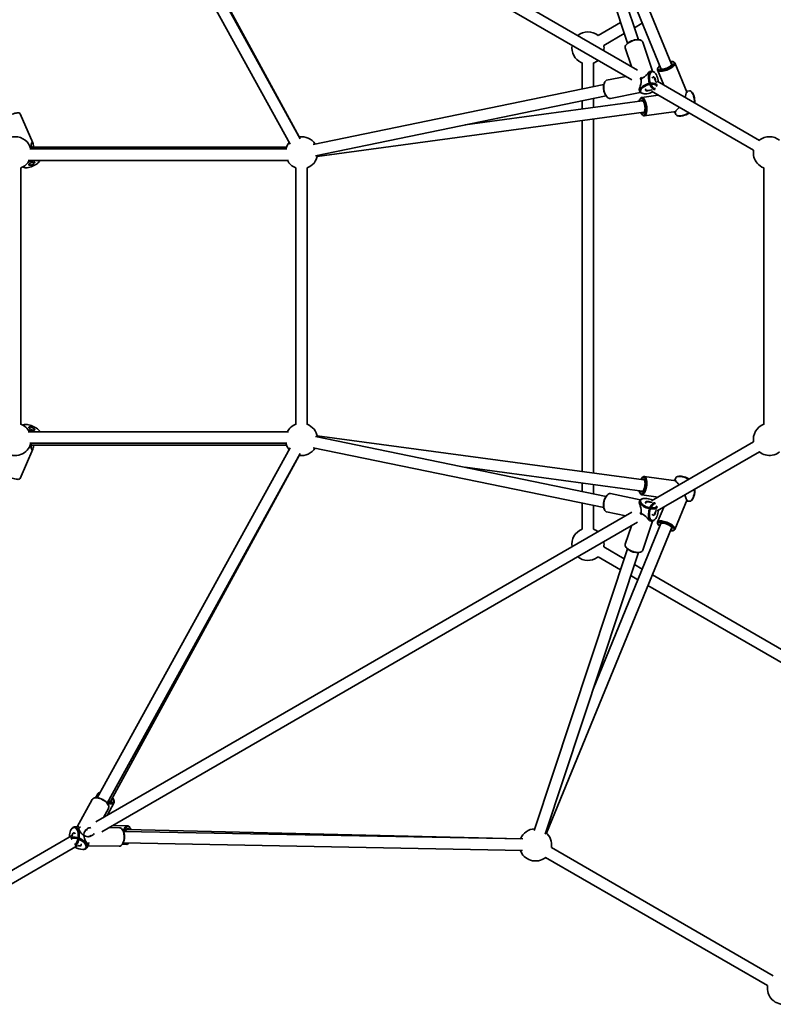
# Model space of a CAD drawing. Units: millimetres. Extents: x -6270 to 8149, y -3372 to 12440.
# Drawn here: x -1387 to -334, y 6876 to 8251 of the extents above; entities that cross this region are included whole.
import ezdxf

# ---------------------------------------------------------------- set-up
doc = ezdxf.new("R2010")
doc.units = ezdxf.units.MM
doc.layers.add('Toestel 2D', color=7, linetype='Continuous', lineweight=20)

# ---------------------------------------------------------------- blocks, each defined once
blk = doc.blocks.new('SPK-16622')
at = {"layer": 'Toestel 2D', "linetype": 'Continuous', "lineweight": 35}
for p, q in [((-523.9, 8180.4), (-1272.3, 8612.5)), ((-668.2, 8610.8), (-537.9, 8217.7)), ((-522.7, 8222.7), (-653, 8615.9)), ((-476.4, 8188.5), (-651, 8614.4)), ((-1280.3, 8598.6), (-531.9, 8166.6)), ((-1278.6, 8565), (-1008.9, 8076.7)), ((-994.9, 8084.5), (-1264.6, 8572.7)), ((-996.3, 8087.1), (-1259.5, 8569.4)), ((-585.9, 8413.3), (-491.2, 8182.4)), ((-547.5, 8246.8), (-579, 8228.6)), ((-528.2, 8239.5), (-517.2, 8245.8)), ((-571, 8214.8), (-542.4, 8231.3)), ((-519.5, 8222), (-520.4, 8222.3)), ((-502.9, 8178.9), (-516.3, 8219.3)), ((-541, 8211.2), (-532.4, 8185.3)), ((-539.4, 8216), (-540, 8215.2)), ((-473.7, 8191.9), (-474.8, 8192.2)), ((-602.6, 8190.7), (-601.2, 8190.2)), ((-601.2, 8190.2), (-601.2, 8153.8)), ((-585.2, 8157.1), (-585.2, 8190.2)), ((-504.5, 8178.9), (-507, 8178.4)), ((-495.8, 8180.5), (-487.1, 8159.2)), ((-495, 8184), (-495.5, 8182.9)), ((-454.7, 8148.6), (-471.8, 8190.4)), ((-540.4, 8171.5), (-567.1, 8166)), ((-499.9, 8176.8), (-500.7, 8177.4)), ((-353.7, 8082.2), (-496.4, 8164.6)), ((-571.1, 8160), (-976.8, 8076.3)), ((-570, 8163.1), (-570.5, 8162.2)), ((-521.7, 8153), (-520.9, 8150.6)), ((-504.4, 8150.7), (-361.7, 8068.3)), ((-451.3, 8151.2), (-454.9, 8150.7)), ((-448.1, 8149.5), (-449, 8150.3)), ((-973.6, 8060.7), (-567.9, 8144.4)), ((-517.3, 8137.3), (-764.5, 8103.8)), ((-601.2, 8137.5), (-601.2, 8125.9)), ((-585.2, 8128.1), (-585.2, 8140.8)), ((-566.4, 8142.6), (-565.7, 8142)), ((-561.8, 8140.5), (-520, 8149.1)), ((-519.9, 8140.7), (-520.5, 8139.7)), ((-495.1, 8145.3), (-517.9, 8142.2)), ((-517.7, 8147.9), (-516.7, 8147.6)), ((-1368.5, 8078.6), (-1386.3, 8119.4)), ((-971.3, 8059.7), (-515.1, 8121.4)), ((-601.2, 8109.7), (-601.2, 7619.8)), ((-585.2, 7617.7), (-585.2, 8111.9)), ((-517.6, 8118.2), (-516.7, 8117.4)), ((-514.4, 8116.4), (-469.7, 8122.5)), ((-471.7, 8121.7), (-470.3, 8118.3)), ((-468.4, 8116.8), (-467.2, 8116.4)), ((-1013.5, 8070.2), (-1372.9, 8070.2)), ((-1014.2, 8072.8), (-1370.8, 8072.8)), ((-1375, 8054.2), (-1011.4, 8054.2)), ((-1373.7, 8053.6), (-1372.3, 8054.2)), ((-1359.2, 8053.1), (-1358.7, 8054.2)), ((-1385.2, 7685.8), (-1385.2, 8043.8)), ((-1381.2, 8044.5), (-1380, 8044.1)), ((-1001.2, 8043.8), (-1001.2, 7685.8)), ((-985.2, 7685.8), (-985.2, 8043.8)), ((-347.6, 8043.8), (-347.6, 7685.8)), ((-1380, 7685.5), (-1381.2, 7685.1)), ((-1011.4, 7675.3), (-1375, 7675.3)), ((-1372.3, 7675.3), (-1373.7, 7676)), ((-1358.7, 7675.3), (-1359.2, 7676.5)), ((-515.1, 7608.2), (-971.3, 7669.9)), ((-1372.9, 7659.3), (-1013.5, 7659.3)), ((-1370.8, 7656.8), (-1014.2, 7656.8)), ((-567.9, 7585.2), (-973.6, 7668.9)), ((-361.7, 7661.3), (-504.4, 7578.9)), ((-1386.3, 7610.2), (-1368.5, 7651)), ((-1008.9, 7652.8), (-1278.6, 7164.6)), ((-1264.6, 7156.8), (-994.9, 7645.1)), ((-1259.5, 7160.2), (-996.3, 7642.5)), ((-976.8, 7653.2), (-571.1, 7569.5)), ((-496.4, 7565), (-353.7, 7647.4)), ((-764.5, 7625.8), (-517.3, 7592.3)), ((-601.2, 7603.7), (-601.2, 7592.1)), ((-585.2, 7588.8), (-585.2, 7601.5)), ((-516.7, 7612.2), (-517.6, 7611.4)), ((-469.8, 7607.1), (-514.4, 7613.1)), ((-470.3, 7611.3), (-471.7, 7608)), ((-467.2, 7613.2), (-468.4, 7612.8)), ((-565.7, 7587.6), (-566.4, 7586.9)), ((-520.1, 7580.5), (-561.8, 7589.1)), ((-520.5, 7589.9), (-519.9, 7588.9)), ((-517.9, 7587.4), (-495.1, 7584.3)), ((-601.2, 7575.7), (-601.2, 7539.4)), ((-520.9, 7579), (-521.7, 7576.6)), ((-516.7, 7582), (-517.7, 7581.6)), ((-471.8, 7539.2), (-454.6, 7581)), ((-454.9, 7578.8), (-451.3, 7578.4)), ((-449, 7579.3), (-448.1, 7580.1)), ((-531.9, 7563), (-1280.3, 7130.9)), ((-585.2, 7539.4), (-585.2, 7572.4)), ((-570.5, 7567.4), (-570, 7566.4)), ((-567.1, 7563.6), (-540.4, 7558.1)), ((-487.1, 7570.4), (-495.8, 7549.1)), ((-1272.3, 7117.1), (-523.9, 7549.1)), ((-491.2, 7547.2), (-585.9, 7316.3)), ((-516.3, 7510.2), (-502.9, 7550.7)), ((-507, 7551.2), (-504.5, 7550.7)), ((-500.7, 7552.1), (-499.9, 7552.8)), ((-495.5, 7546.6), (-495, 7545.6)), ((-651, 7115.2), (-476.4, 7541.1)), ((-532.4, 7544.2), (-541, 7518.4)), ((-474.8, 7537.3), (-473.7, 7537.7)), ((-537.9, 7511.9), (-668.2, 7118.7)), ((-653, 7113.7), (-522.7, 7506.9)), ((-542.4, 7498.3), (-571, 7514.8)), ((-540, 7514.4), (-539.4, 7513.6)), ((-520.4, 7507.3), (-519.5, 7507.6)), ((-580.2, 7500), (-579, 7500.9)), ((-579, 7500.9), (-547.5, 7482.8)), ((-517.2, 7483.7), (-528.2, 7490.1)), ((-533.4, 7474.6), (-523.3, 7468.8)), ((-75.2, 7228.5), (-503.2, 7475.7)), ((-509.3, 7460.7), (-85.1, 7215.8)), ((-1285.6, 7162.2), (-1306.7, 7124)), ((-1280.5, 7164.6), (-1281.4, 7164.5)), ((-1277.9, 7170.2), (-1281, 7164.5)), ((-1274.5, 7172), (-1275.1, 7171.9)), ((-1255.2, 7161), (-1255.6, 7162)), ((-1269.8, 7137), (-1262.8, 7149.7)), ((-1264.8, 7139.8), (-1255.1, 7157.8)), ((-1263.2, 7154.4), (-1263.6, 7155.2)), ((-1314, 7121.5), (-1314.6, 7120.7)), ((-1304.2, 7123.9), (-1310, 7124)), ((-1247.4, 7122.8), (-1261.8, 7123.1)), ((-1236.4, 7125.5), (-1256.8, 7126)), ((-1242.9, 7119.4), (-1243.4, 7120.2)), ((-687.2, 7107.3), (-1236.6, 7120.5)), ((-1233, 7122.9), (-1233.7, 7123.8)), ((-1314.5, 7111.2), (-1498.7, 7004.8)), ((-1313.2, 7112.2), (-1313.9, 7111)), ((-684.3, 7107.1), (-1242, 7117.7)), ((-1490.7, 6991), (-1306.5, 7097.3)), ((-1306.3, 7098), (-1305, 7097.9)), ((-1298.3, 7092.4), (-1297.3, 7092.5)), ((-1293.1, 7094.8), (-1290.3, 7099.9)), ((-1291.5, 7097.7), (-1247.8, 7096.8)), ((-1243.8, 7099.3), (-1243.3, 7100.1)), ((-1243.6, 7099.7), (-1237.1, 7099.5)), ((-1242.9, 7100.7), (-1243.3, 7100.1)), ((-1242.3, 7101.7), (-684.6, 7091.1)), ((-1234.2, 7101.1), (-1233.9, 7101.6)), ((-334.2, 6916.2), (-644.2, 7095.2)), ((-652.2, 7081.3), (-342.2, 6902.4))]:
    blk.add_line(p, q, dxfattribs=at)
at = {"layer": 'Toestel 2D', "linetype": 'Continuous', "lineweight": 35, "flags": 128}
for points in [[(-516.3, 8219.3), (-516.3, 8219.5), (-516.9, 8220.4), (-517.7, 8221.1), (-518.9, 8221.8), (-520.3, 8222.2), (-522, 8222.4), (-523.8, 8222.5), (-525.7, 8222.3), (-527.8, 8222), (-529.8, 8221.5), (-531.9, 8220.8), (-533.8, 8219.9), (-535.6, 8219), (-537.2, 8217.9), (-538.6, 8216.7), (-539.7, 8215.5), (-540.5, 8214.4), (-541, 8213.2), (-541.1, 8212.1), (-541, 8211.2)], [(-539.4, 8216), (-538.5, 8217), (-537.3, 8218.2), (-535.8, 8219.2), (-534.1, 8220.2), (-532.2, 8221.1), (-530.2, 8221.8), (-528.2, 8222.3), (-526.2, 8222.6), (-524.3, 8222.8), (-522.6, 8222.7), (-521, 8222.4), (-520.4, 8222.3)], [(-487, 8180.5), (-485.1, 8181), (-483.2, 8181.7), (-481.2, 8182.5), (-479.4, 8183.4), (-477.7, 8184.4), (-476.2, 8185.5), (-474.9, 8186.6), (-473.9, 8187.7), (-473.3, 8188.7), (-472.9, 8189.7), (-472.9, 8190.5), (-473.3, 8191.3), (-474, 8191.9), (-474.9, 8192.3), (-476.2, 8192.5), (-477.7, 8192.6), (-478.1, 8192.5)], [(-473.7, 8191.9), (-473, 8191.6), (-472.2, 8191), (-471.8, 8190.3), (-471.6, 8189.5), (-471.8, 8188.6), (-472.3, 8187.5), (-473.2, 8186.4), (-474.3, 8185.3), (-475.7, 8184.2), (-477.3, 8183.1), (-479, 8182.1), (-481, 8181.2), (-482.9, 8180.4), (-485, 8179.7), (-486.9, 8179.2)], [(-507.5, 8178.2), (-507.4, 8178.2), (-507.5, 8177.9), (-508, 8177.2), (-508.9, 8176.1), (-510.1, 8174.8), (-512.3, 8172.6), (-514, 8171.1), (-515.9, 8169.8), (-517.8, 8168.7), (-519.8, 8167.9), (-520.8, 8167.7)], [(-506.6, 8160.1), (-507.3, 8162), (-507.9, 8164.1), (-508.3, 8166.2), (-508.6, 8168.3), (-508.6, 8170.3), (-508.5, 8172.3), (-508.2, 8174), (-507.7, 8175.6), (-507.1, 8176.9), (-506.3, 8177.9), (-505.4, 8178.6), (-504.4, 8178.9), (-503.4, 8178.9), (-502.3, 8178.5), (-501.1, 8177.8), (-500.7, 8177.4)], [(-494.9, 8163.7), (-494.9, 8163.9), (-495.1, 8166), (-495.5, 8168), (-496, 8170), (-496.7, 8171.9), (-497.6, 8173.6), (-498.5, 8175.1), (-499.5, 8176.4), (-500.6, 8177.3), (-501.7, 8177.9), (-502.7, 8178.1), (-503.7, 8178), (-504.7, 8177.5), (-505.5, 8176.7), (-506.2, 8175.6), (-506.7, 8174.2), (-507.1, 8172.5), (-507.2, 8170.7), (-507.2, 8168.7), (-507, 8166.7), (-506.6, 8164.6), (-506.1, 8162.6), (-505.4, 8160.7)], [(-486.9, 8179.2), (-488.8, 8178.8), (-490.6, 8178.7), (-492.2, 8178.7), (-493.5, 8178.9), (-494.6, 8179.3), (-495.4, 8179.8), (-495.8, 8180.5), (-496, 8181.4), (-495.8, 8182.3), (-495.5, 8182.9)], [(-492.9, 8186.5), (-493.4, 8186), (-494.3, 8184.9), (-495, 8183.9), (-495.3, 8182.9), (-495.3, 8182), (-495, 8181.3), (-494.3, 8180.7), (-493.3, 8180.3), (-492.1, 8180.1), (-490.6, 8180), (-488.9, 8180.2), (-487, 8180.5)], [(-486.3, 8181.9), (-487.9, 8181.7), (-489.4, 8181.6), (-490.6, 8181.7), (-491.5, 8182), (-492.2, 8182.5), (-492.5, 8183.1), (-492.5, 8183.8), (-492.2, 8184.7), (-492.1, 8184.7)], [(-477.3, 8190.8), (-477.2, 8190.8), (-476.4, 8190.4), (-475.9, 8189.8), (-475.7, 8189.1), (-475.9, 8188.3), (-476.4, 8187.4), (-477.3, 8186.5), (-478.4, 8185.5), (-479.7, 8184.6), (-481.3, 8183.8), (-482.9, 8183), (-484.6, 8182.4), (-486.3, 8181.9)], [(-567.1, 8166), (-567.9, 8165.7), (-568.8, 8165), (-569.6, 8164), (-570.2, 8162.7), (-570.7, 8161.1), (-571, 8159.4), (-571.1, 8157.4), (-571.1, 8155.4), (-570.8, 8153.3), (-570.4, 8151.2), (-569.9, 8149.1), (-569.1, 8147.2)], [(-519.3, 8170.2), (-519, 8169.2), (-518.7, 8167.3), (-518.7, 8165.2), (-518.9, 8163), (-519.3, 8160.7), (-520, 8157.8), (-520.6, 8155.8), (-521.1, 8154.4), (-521.5, 8153.6), (-521.7, 8153.4), (-521.8, 8153.5)], [(-498.7, 8165.5), (-498.7, 8166), (-499, 8167.3), (-499.4, 8168.5), (-499.9, 8169.5), (-500.6, 8170.3), (-501.2, 8170.7), (-501.9, 8170.8), (-502.5, 8170.6), (-503, 8170), (-503.3, 8169.1)], [(-517.7, 8147.9), (-518.3, 8148.1), (-519.4, 8148.8), (-520.3, 8149.5), (-520.8, 8150.4), (-521, 8151.5), (-520.9, 8152.6), (-520.4, 8153.8), (-519.6, 8155), (-518.5, 8156.2), (-517.1, 8157.3), (-515.5, 8158.4), (-513.7, 8159.3), (-511.8, 8160.2), (-509.8, 8160.9), (-507.7, 8161.4), (-505.7, 8161.8), (-503.7, 8161.9), (-501.9, 8161.9), (-500.2, 8161.6), (-498.8, 8161.2), (-497.6, 8160.6), (-496.8, 8159.8), (-496.2, 8158.9), (-496.2, 8158.8)], [(-496.9, 8157.6), (-497.2, 8158.3), (-498, 8159.1), (-499, 8159.7), (-500.3, 8160.2), (-501.9, 8160.5), (-503.7, 8160.5), (-505.6, 8160.4), (-507.6, 8160), (-509.6, 8159.5), (-511.6, 8158.8), (-513.4, 8158), (-515.2, 8157), (-516.7, 8155.9), (-517.9, 8154.8), (-518.9, 8153.6), (-519.5, 8152.5), (-519.8, 8151.3), (-519.7, 8150.3), (-519.3, 8149.4), (-518.6, 8148.6), (-517.5, 8147.9), (-516.2, 8147.5), (-514.6, 8147.2), (-512.8, 8147.1), (-510.9, 8147.3), (-510.9, 8147.3)], [(-511.8, 8154.3), (-512.4, 8153.7), (-512.7, 8153), (-512.6, 8152.3), (-512.2, 8151.8), (-511.5, 8151.4), (-510.5, 8151.3), (-509.3, 8151.3)], [(-511.4, 8151.7), (-510.1, 8151.9), (-505.8, 8152.3), (-504, 8152.5), (-503.3, 8152.6)], [(-499.3, 8153.4), (-499.4, 8153.4), (-500.5, 8153.4), (-501.6, 8153.8), (-502.7, 8154.4), (-503.8, 8155.5), (-504.8, 8156.8), (-505.8, 8158.3), (-506.6, 8160.1)], [(-505.4, 8160.7), (-504.6, 8159), (-503.6, 8157.5), (-502.6, 8156.3), (-501.5, 8155.4), (-500.5, 8154.8), (-499.4, 8154.5), (-498.6, 8154.6)], [(-454.9, 8150.7), (-454.9, 8150.7), (-455.5, 8150.6)], [(-444.2, 8134.4), (-444.2, 8135.9), (-444.4, 8138), (-444.7, 8140.2), (-445.1, 8142.2), (-445.7, 8144.2), (-446.3, 8146), (-447, 8147.6), (-447.9, 8149), (-448.7, 8150), (-449.6, 8150.8), (-450.4, 8151.2), (-451.3, 8151.2)], [(-569.1, 8147.2), (-568.3, 8145.4), (-567.3, 8143.9), (-566.3, 8142.6), (-565.2, 8141.6), (-564.1, 8140.9), (-563, 8140.5), (-561.9, 8140.5), (-561.8, 8140.5)], [(-519.5, 8120.8), (-519.3, 8120.5), (-518.5, 8119.2), (-517.7, 8118.2), (-516.8, 8117.6), (-516, 8117.3), (-515.2, 8117.4), (-514.4, 8117.8), (-513.8, 8118.6), (-513.2, 8119.7), (-512.7, 8121.1), (-512.4, 8122.7), (-512.2, 8124.5), (-512.2, 8126.5), (-512.3, 8128.6), (-512.6, 8130.7), (-513, 8132.7), (-513.5, 8134.6), (-514.2, 8136.4), (-514.9, 8137.9), (-515.7, 8139.2), (-516.5, 8140.2), (-517.4, 8140.8), (-518.2, 8141.1), (-519, 8141), (-519.8, 8140.6), (-520.4, 8139.8), (-521, 8138.7), (-521.5, 8137.3), (-521.6, 8136.7)], [(-519.9, 8140.7), (-519.5, 8141.3), (-518.8, 8141.9), (-518, 8142.2), (-517.1, 8142.1), (-516.2, 8141.7), (-515.4, 8141), (-514.5, 8139.9), (-513.7, 8138.6), (-513, 8137), (-512.3, 8135.2), (-511.8, 8133.2), (-511.4, 8131.1), (-511.1, 8129), (-510.9, 8126.9), (-510.9, 8124.8), (-511, 8122.9), (-511.3, 8121.2), (-511.7, 8119.6), (-512.3, 8118.4), (-512.9, 8117.4), (-513.6, 8116.7), (-514.4, 8116.4), (-515.3, 8116.5), (-516.1, 8116.9), (-516.7, 8117.4)], [(-519.8, 8136.9), (-519.5, 8137.4), (-518.9, 8137.9), (-518.2, 8138.1), (-517.5, 8138), (-516.7, 8137.5), (-516, 8136.6), (-515.3, 8135.5), (-514.7, 8134), (-514.2, 8132.4), (-513.8, 8130.7), (-513.5, 8128.9), (-513.4, 8127.1), (-513.5, 8125.4), (-513.7, 8123.8), (-514, 8122.5), (-514.5, 8121.5), (-515, 8120.7), (-515.7, 8120.3), (-516.4, 8120.3), (-517.1, 8120.6), (-517.6, 8121.1)], [(-516.3, 8137), (-516.7, 8137.2), (-517.3, 8137.3)], [(-457.5, 8142.1), (-457.5, 8142.2), (-457.1, 8144.1), (-456.5, 8146.4), (-456, 8147.9), (-455.5, 8148.9), (-455.1, 8149.2), (-454.7, 8148.7), (-454.7, 8148.6)], [(-448.1, 8149.5), (-448, 8149.4), (-447.2, 8148.5), (-446.4, 8147.2), (-445.7, 8145.6), (-445, 8143.9), (-444.5, 8141.9), (-444.1, 8139.9), (-443.8, 8137.8), (-443.7, 8135.8), (-443.7, 8134.1)], [(-469.7, 8122.5), (-469.9, 8122.5), (-470.4, 8122.7), (-470.3, 8123.2), (-469.6, 8124.2), (-468.6, 8125.4), (-466.7, 8127.2), (-465.6, 8128.1)], [(-1386.3, 8119.4), (-1386.4, 8119.6), (-1387, 8120.1), (-1387.9, 8120.4), (-1389, 8120.5), (-1390.4, 8120.5), (-1392, 8120.3), (-1393.8, 8120), (-1395.7, 8119.4), (-1397.7, 8118.8), (-1399.7, 8118), (-1401.6, 8117.1), (-1403.4, 8116.1), (-1405.2, 8115.1), (-1406.7, 8114), (-1408, 8113), (-1409, 8111.9), (-1409.7, 8111), (-1410.1, 8110.1), (-1410.2, 8109.4), (-1410.1, 8109)], [(-515.1, 8121.4), (-514.7, 8121.5), (-514.2, 8121.9)], [(-471.9, 8122.2), (-471.8, 8122.1), (-471.7, 8121.7)], [(-470.3, 8118.3), (-469.8, 8117.6), (-469.1, 8117), (-468, 8116.6), (-466.6, 8116.4), (-465.1, 8116.4), (-463.3, 8116.6), (-461.4, 8116.9)], [(-1369.9, 8072.8), (-1370.5, 8073.6), (-1370.9, 8074)], [(-1370.8, 8076.3), (-1370.6, 8077.6), (-1370.2, 8078.7), (-1369.6, 8079.4), (-1369, 8079.4), (-1368.5, 8078.6), (-1368.1, 8077.2), (-1367.5, 8074.5), (-1367.2, 8072.8)], [(-1367, 8047), (-1365.2, 8048), (-1363.5, 8049), (-1362.1, 8050), (-1360.9, 8051), (-1360, 8052), (-1359.3, 8052.9), (-1359, 8053.7), (-1359, 8054.2)], [(-1381.2, 8044.5), (-1381.7, 8044.7), (-1382.3, 8045.1)], [(-1381.2, 8045.8), (-1381.2, 8045.7), (-1381.2, 8045), (-1380.8, 8044.5), (-1380.1, 8044.1), (-1379.1, 8043.9), (-1377.8, 8043.8), (-1376.3, 8044), (-1374.6, 8044.3), (-1372.7, 8044.8), (-1370.8, 8045.4), (-1368.9, 8046.2), (-1367, 8047)], [(-1368.9, 8048.7), (-1367.8, 8049.3), (-1366.9, 8049.9), (-1366.3, 8050.6), (-1365.9, 8051.1), (-1365.9, 8051.6), (-1366.3, 8051.9), (-1366.9, 8052), (-1367.8, 8051.9), (-1368.9, 8051.7), (-1370.1, 8051.3), (-1371.3, 8050.7), (-1372.4, 8050.1), (-1373.3, 8049.5), (-1374, 8048.9), (-1374.3, 8048.3), (-1374.3, 8047.9), (-1374, 8047.6), (-1373.3, 8047.5), (-1372.4, 8047.5), (-1371.3, 8047.8), (-1370.1, 8048.2), (-1368.9, 8048.7)], [(-1382.3, 7684.5), (-1381.7, 7684.9), (-1381.2, 7685.1)], [(-1359, 7675.3), (-1359, 7675.8), (-1359.3, 7676.7), (-1360, 7677.6), (-1360.9, 7678.5), (-1362.1, 7679.6), (-1363.5, 7680.6), (-1365.2, 7681.6), (-1367, 7682.5), (-1368.9, 7683.4), (-1370.8, 7684.2), (-1372.7, 7684.8), (-1374.6, 7685.3), (-1376.3, 7685.6), (-1377.8, 7685.8), (-1379.1, 7685.7), (-1380.1, 7685.5), (-1380.8, 7685.1), (-1381.2, 7684.6), (-1381.2, 7683.9), (-1381.2, 7683.8)], [(-1375.1, 7678.2), (-1375.1, 7678.1), (-1373.3, 7677.2)], [(-1371.3, 7678.8), (-1370.1, 7678.3), (-1368.9, 7677.9), (-1367.8, 7677.7), (-1366.9, 7677.6), (-1366.3, 7677.7), (-1365.9, 7678), (-1365.9, 7678.5), (-1366.3, 7679), (-1366.9, 7679.6), (-1367.8, 7680.3), (-1368.9, 7680.9), (-1370.1, 7681.4), (-1371.3, 7681.8), (-1372.4, 7682.1), (-1373.3, 7682.1), (-1374, 7682), (-1374.3, 7681.7), (-1374.3, 7681.3), (-1374, 7680.7), (-1373.3, 7680.1), (-1372.4, 7679.4), (-1371.3, 7678.8)], [(-1367.2, 7656.8), (-1367.3, 7656.3), (-1367.6, 7654.5), (-1368, 7652.8), (-1368.5, 7651.2), (-1369, 7650.2), (-1369.6, 7650.1), (-1370.1, 7650.6), (-1370.7, 7652.4), (-1370.9, 7654), (-1370.9, 7655.9), (-1370.7, 7657.9), (-1370.2, 7659.3)], [(-1370.9, 7655.6), (-1370.5, 7656), (-1369.9, 7656.8)], [(-1401.6, 7612.5), (-1399.7, 7611.6), (-1397.7, 7610.8), (-1395.7, 7610.2), (-1393.8, 7609.6), (-1392, 7609.3), (-1390.4, 7609.1), (-1389, 7609), (-1387.9, 7609.2), (-1387, 7609.5), (-1386.4, 7610), (-1386.3, 7610.2)], [(-513.5, 7595), (-513, 7596.9), (-512.6, 7598.9), (-512.3, 7601), (-512.2, 7603.1), (-512.2, 7605), (-512.4, 7606.9), (-512.7, 7608.5), (-513.2, 7609.9), (-513.8, 7611), (-514.4, 7611.8), (-515.2, 7612.2), (-516, 7612.3), (-516.8, 7612), (-517.7, 7611.3), (-518.5, 7610.4), (-519.3, 7609.1), (-519.5, 7608.8)], [(-517.6, 7608.5), (-517.5, 7608.6), (-516.8, 7609.2), (-516, 7609.3), (-515.3, 7609.1), (-514.7, 7608.5), (-514.2, 7607.6), (-513.8, 7606.4), (-513.6, 7605), (-513.4, 7603.4), (-513.5, 7601.6), (-513.7, 7599.8), (-514, 7598), (-514.4, 7596.3)], [(-516.7, 7612.2), (-516.1, 7612.7), (-515.3, 7613.1), (-514.4, 7613.1), (-513.6, 7612.8), (-512.9, 7612.2), (-512.3, 7611.2), (-511.7, 7610), (-511.3, 7608.4), (-511, 7606.7), (-510.9, 7604.7), (-510.9, 7602.7), (-511.1, 7600.6), (-511.4, 7598.4), (-511.8, 7596.4), (-512.3, 7594.4)], [(-471.7, 7608), (-471.7, 7608), (-471.9, 7607.4)], [(-465.5, 7601.4), (-465.6, 7601.4), (-467, 7602.7), (-468.7, 7604.4), (-469.8, 7605.6), (-470.4, 7606.5), (-470.4, 7607), (-469.8, 7607.1), (-469.8, 7607.1)], [(-452.2, 7609), (-453.5, 7609.7), (-455.4, 7610.7), (-457.4, 7611.5), (-459.4, 7612.1), (-461.4, 7612.7), (-463.3, 7613), (-465.1, 7613.2), (-466.6, 7613.1), (-468, 7612.9), (-469.1, 7612.6), (-469.8, 7612), (-470.3, 7611.3)], [(-467.2, 7613.2), (-467.1, 7613.2), (-465.9, 7613.5), (-464.4, 7613.5), (-462.7, 7613.4), (-460.8, 7613), (-458.9, 7612.5), (-456.9, 7611.9), (-455, 7611.1), (-453.2, 7610.1), (-451.7, 7609.3)], [(-570.5, 7567.4), (-570.9, 7568.6), (-571.3, 7570.3), (-571.5, 7572.1), (-571.4, 7574.1), (-571.3, 7576.1), (-570.9, 7578.2), (-570.3, 7580.2), (-569.6, 7582.1), (-568.8, 7583.8), (-567.8, 7585.3), (-566.8, 7586.5), (-566.4, 7586.9)], [(-561.8, 7589.1), (-561.9, 7589.1), (-563, 7589.1), (-564.1, 7588.7), (-565.2, 7588), (-566.3, 7587), (-567.3, 7585.7), (-568.3, 7584.2), (-569.1, 7582.4), (-569.9, 7580.4), (-570.4, 7578.4), (-570.8, 7576.3), (-571.1, 7574.2), (-571.1, 7572.1), (-571, 7570.2), (-570.7, 7568.4), (-570.2, 7566.9), (-569.6, 7565.6), (-568.8, 7564.6), (-567.9, 7563.9), (-567.1, 7563.6)], [(-521.6, 7592.9), (-521.5, 7592.3), (-521, 7590.9), (-520.4, 7589.8), (-519.8, 7589), (-519, 7588.6), (-518.2, 7588.5), (-517.4, 7588.8), (-516.5, 7589.4), (-515.7, 7590.4), (-514.9, 7591.7), (-514.2, 7593.2), (-513.5, 7595)], [(-512.3, 7594.4), (-513, 7592.6), (-513.7, 7591), (-514.5, 7589.6), (-515.4, 7588.6), (-516.2, 7587.8), (-517.1, 7587.4), (-518, 7587.4), (-518.8, 7587.7), (-519.5, 7588.3), (-519.9, 7588.9)], [(-514.4, 7596.3), (-515, 7594.8), (-515.6, 7593.5), (-516.3, 7592.5), (-517.1, 7591.8), (-517.8, 7591.5), (-518.5, 7591.5), (-519.2, 7591.9), (-519.7, 7592.6), (-519.8, 7592.7)], [(-454.7, 7581), (-454.7, 7580.8), (-455.1, 7580.4), (-455.6, 7580.8), (-456.1, 7581.9), (-456.6, 7583.4), (-457.2, 7586), (-457.4, 7587.5)], [(-521.8, 7576.1), (-521.8, 7576.2), (-521.5, 7576), (-521.1, 7575.2), (-520.6, 7573.8), (-520.1, 7572.1), (-519.3, 7569.1), (-518.9, 7566.9), (-518.7, 7564.6), (-518.7, 7562.5), (-519, 7560.3), (-519.3, 7559.4)], [(-505.7, 7567.8), (-507.7, 7568.2), (-509.8, 7568.7), (-511.8, 7569.4), (-513.7, 7570.2), (-515.5, 7571.2), (-517.1, 7572.3), (-518.5, 7573.4), (-519.6, 7574.6), (-520.4, 7575.8), (-520.9, 7577), (-521, 7578.1), (-520.8, 7579.1), (-520.3, 7580), (-519.4, 7580.8), (-518.3, 7581.4), (-517.7, 7581.6)], [(-502.9, 7579.8), (-503.1, 7579.9), (-505, 7580.7), (-506.9, 7581.4), (-508.9, 7582), (-510.9, 7582.3), (-512.8, 7582.4), (-514.6, 7582.4), (-516.2, 7582.1), (-517.5, 7581.6), (-518.6, 7581), (-519.3, 7580.2), (-519.7, 7579.3), (-519.8, 7578.2), (-519.5, 7577.1), (-518.9, 7576), (-517.9, 7574.8), (-516.7, 7573.7), (-515.2, 7572.6), (-513.4, 7571.6), (-511.6, 7570.8), (-509.6, 7570.1), (-507.6, 7569.5), (-505.6, 7569.2)], [(-506.4, 7577.4), (-506.8, 7577.6), (-508, 7578), (-509.3, 7578.3), (-510.5, 7578.3), (-511.5, 7578.1), (-512.2, 7577.8), (-512.6, 7577.3), (-512.7, 7576.6), (-512.4, 7575.9), (-511.8, 7575.2)], [(-500.7, 7552.1), (-501.1, 7551.7), (-502.3, 7551), (-503.4, 7550.7), (-504.4, 7550.7), (-505.4, 7551), (-506.3, 7551.7), (-507.1, 7552.7), (-507.7, 7554), (-508.2, 7555.5), (-508.5, 7557.3), (-508.6, 7559.2), (-508.6, 7561.3), (-508.3, 7563.4), (-507.9, 7565.5), (-507.3, 7567.5), (-506.6, 7569.5), (-505.8, 7571.3), (-504.8, 7572.8), (-503.8, 7574.1), (-502.7, 7575.1), (-501.6, 7575.8), (-500.5, 7576.2), (-499.4, 7576.2), (-499.3, 7576.2)], [(-498.6, 7575), (-499.4, 7575.1), (-500.5, 7574.8), (-501.5, 7574.2), (-502.6, 7573.3), (-503.6, 7572.1), (-504.6, 7570.6), (-505.4, 7568.8), (-506.1, 7566.9), (-506.6, 7564.9), (-507, 7562.9), (-507.2, 7560.8), (-507.2, 7558.9), (-507.1, 7557), (-506.7, 7555.4), (-506.2, 7554), (-505.5, 7552.8), (-504.7, 7552), (-503.7, 7551.6), (-502.7, 7551.4), (-501.7, 7551.7), (-500.6, 7552.3), (-499.5, 7553.2), (-498.5, 7554.4), (-497.6, 7555.9), (-496.7, 7557.7), (-496.7, 7557.7)], [(-455.5, 7579), (-455.3, 7578.9), (-454.9, 7578.9)], [(-451.3, 7578.4), (-450.4, 7578.4), (-449.6, 7578.8), (-448.7, 7579.6), (-447.9, 7580.6), (-447, 7582), (-446.3, 7583.6), (-445.7, 7585.4)], [(-520.8, 7561.9), (-519.8, 7561.7), (-517.9, 7561), (-516.1, 7560), (-514.3, 7558.7), (-512.5, 7557.2), (-510.3, 7555.1), (-508.9, 7553.5), (-508, 7552.4), (-507.5, 7551.7), (-507.4, 7551.4), (-507.6, 7551.4)], [(-496.2, 7570.8), (-496.2, 7570.7), (-496.8, 7569.8), (-497.6, 7569), (-498.8, 7568.4), (-500.2, 7568), (-501.9, 7567.7), (-503.7, 7567.7), (-505.7, 7567.8)], [(-505.6, 7569.2), (-503.7, 7569.1), (-501.9, 7569.1), (-500.3, 7569.4), (-499, 7569.8), (-498, 7570.5), (-497.2, 7571.3), (-496.9, 7572)], [(-503.3, 7560.4), (-503, 7559.6), (-502.5, 7559), (-501.9, 7558.7), (-501.2, 7558.8), (-500.6, 7559.3), (-499.9, 7560.1), (-499.4, 7561.1)], [(-500.8, 7559.5), (-500.3, 7560.6), (-498.5, 7564.6), (-497.8, 7566.3), (-497.5, 7567)], [(-495.5, 7546.6), (-495.8, 7547.3), (-496, 7548.2), (-495.8, 7549), (-495.4, 7549.8), (-494.6, 7550.3), (-493.5, 7550.7), (-492.2, 7550.9), (-490.6, 7550.9), (-488.8, 7550.8), (-486.9, 7550.4), (-485, 7549.9), (-482.9, 7549.2), (-481, 7548.4), (-479, 7547.5), (-477.3, 7546.5), (-475.7, 7545.4), (-474.3, 7544.3), (-473.2, 7543.2), (-472.3, 7542.1), (-471.8, 7541), (-471.6, 7540.1), (-471.8, 7539.2), (-472.2, 7538.5), (-473, 7538), (-473.7, 7537.7)], [(-478.1, 7537), (-477.7, 7537), (-476.2, 7537.1), (-474.9, 7537.3), (-474, 7537.7), (-473.3, 7538.3), (-472.9, 7539), (-472.9, 7539.9), (-473.3, 7540.9), (-473.9, 7541.9), (-474.9, 7543), (-476.2, 7544.1), (-477.7, 7545.2), (-479.4, 7546.2), (-481.2, 7547.1), (-483.2, 7547.9), (-485.1, 7548.6), (-487, 7549.1), (-488.9, 7549.4), (-490.6, 7549.6), (-492.1, 7549.5), (-493.3, 7549.3), (-494.3, 7548.9), (-495, 7548.3), (-495.3, 7547.5), (-495.3, 7546.7), (-495, 7545.7), (-494.3, 7544.7), (-493.4, 7543.6), (-492.9, 7543.1)], [(-492.1, 7544.8), (-492.4, 7545.3), (-492.6, 7546.1), (-492.4, 7546.8), (-491.9, 7547.4), (-491.1, 7547.8), (-490, 7548), (-488.7, 7548), (-487.1, 7547.8), (-485.5, 7547.4), (-483.8, 7546.9), (-482.1, 7546.2), (-480.5, 7545.4), (-479, 7544.5), (-477.8, 7543.6), (-476.8, 7542.6), (-476.1, 7541.7), (-475.8, 7540.8), (-475.7, 7540.1), (-476.1, 7539.5), (-476.7, 7539), (-477.3, 7538.8)], [(-490.5, 7547.9), (-490.9, 7547.6), (-491.2, 7547.2)], [(-476.4, 7541.1), (-476.3, 7541.6), (-476.4, 7542.1)], [(-541, 7518.4), (-541.1, 7517.5), (-541, 7516.4), (-540.5, 7515.2), (-539.7, 7514), (-538.6, 7512.8), (-537.2, 7511.7), (-535.6, 7510.6), (-533.8, 7509.6), (-531.9, 7508.8), (-529.8, 7508.1), (-527.8, 7507.6), (-525.7, 7507.2)], [(-525.7, 7507.2), (-523.8, 7507.1), (-522, 7507.1), (-520.3, 7507.4), (-518.9, 7507.8), (-517.7, 7508.4), (-516.9, 7509.2), (-516.3, 7510.1), (-516.3, 7510.2)], [(-1262.8, 7149.7), (-1262.6, 7150.3), (-1262.4, 7151.5), (-1262.5, 7152.7), (-1263, 7154.1), (-1263.8, 7155.5), (-1264.9, 7156.9), (-1266.2, 7158.3), (-1267.7, 7159.6), (-1269.5, 7160.8), (-1271.3, 7161.9), (-1273.2, 7162.9), (-1275.2, 7163.6), (-1277.1, 7164.1), (-1279, 7164.4), (-1280.7, 7164.5), (-1282.2, 7164.3), (-1283.5, 7164), (-1284.6, 7163.3), (-1285.4, 7162.5), (-1285.6, 7162.2)], [(-1255.2, 7161), (-1254.9, 7160.3), (-1254.8, 7159.2), (-1254.9, 7158.2), (-1255.3, 7157.4), (-1256.1, 7156.7), (-1257.1, 7156.3), (-1258.4, 7156), (-1259.9, 7156), (-1261.6, 7156.2), (-1263.4, 7156.6), (-1264.5, 7156.9)], [(-1263.9, 7158.1), (-1262.9, 7157.9), (-1261.1, 7157.5), (-1259.5, 7157.4), (-1258.1, 7157.5), (-1257, 7157.8), (-1256.1, 7158.4), (-1255.5, 7159.1), (-1255.2, 7160), (-1255.3, 7161), (-1255.7, 7162.2), (-1256.4, 7163.4), (-1257.1, 7164.4)], [(-1258.2, 7162.5), (-1258, 7162.1), (-1257.9, 7161.2), (-1258.2, 7160.4), (-1258.7, 7159.8), (-1259.6, 7159.4), (-1260.7, 7159.2), (-1262.1, 7159.3), (-1263.1, 7159.5)], [(-1307.3, 7101.9), (-1306.5, 7103.4), (-1305.9, 7105.1), (-1305.4, 7107), (-1305.1, 7109.1), (-1305, 7111.2), (-1305.1, 7113.2), (-1305.3, 7115.3), (-1305.7, 7117.1), (-1306.3, 7118.8), (-1307.1, 7120.3), (-1308, 7121.5), (-1308.9, 7122.4), (-1310, 7122.9), (-1311, 7123), (-1312.1, 7122.8), (-1313.1, 7122.3), (-1314.1, 7121.4), (-1315, 7120.2), (-1315.8, 7118.7), (-1316.4, 7116.9), (-1316.9, 7115), (-1317.2, 7113), (-1317.3, 7110.9), (-1317.3, 7109.6)], [(-1314, 7121.5), (-1313.6, 7122.2), (-1312.6, 7123.1), (-1311.5, 7123.7), (-1310.4, 7124), (-1309.3, 7123.9), (-1308.2, 7123.5), (-1307.2, 7122.7), (-1306.3, 7121.6), (-1305.5, 7120.3), (-1304.8, 7118.6), (-1304.2, 7116.8), (-1303.8, 7114.8), (-1303.6, 7112.7), (-1303.6, 7110.6), (-1303.8, 7108.4), (-1304.1, 7106.4), (-1304.6, 7104.4), (-1305.3, 7102.7), (-1306.1, 7101.1)], [(-1283, 7114.8), (-1283.8, 7113.5), (-1285.3, 7112.2), (-1287, 7111.2), (-1288.9, 7110.5), (-1290.9, 7110.2), (-1292.9, 7110.3), (-1294.8, 7110.8), (-1298.2, 7112.7), (-1299.6, 7113.8), (-1300.9, 7115.2), (-1302.5, 7117.1), (-1303.5, 7118.8), (-1304.1, 7120.4), (-1304.3, 7121.6), (-1303.9, 7122.7), (-1303.2, 7123.2), (-1302.3, 7123.5), (-1302.1, 7123.5)], [(-1289.6, 7102), (-1290.1, 7101.4), (-1290.7, 7100.9), (-1291.5, 7100.7), (-1292.6, 7101.1), (-1293.6, 7102), (-1294.6, 7103.4), (-1295.5, 7105.1), (-1296.5, 7107.8), (-1296.9, 7109.7), (-1297.2, 7111.7), (-1297.1, 7113.6), (-1296.8, 7115.5), (-1296.1, 7117.4), (-1294.9, 7119.2), (-1293.6, 7120.5), (-1292.1, 7121.6), (-1290.2, 7122.4)], [(-1290.2, 7122.4), (-1288.6, 7122.8), (-1287.6, 7122.9)], [(-1243.4, 7100), (-1242.6, 7101.5), (-1242, 7103.2), (-1241.4, 7105.2), (-1241.1, 7107.2), (-1240.9, 7109.4), (-1241, 7111.5), (-1241.2, 7113.6), (-1241.5, 7115.6), (-1242.1, 7117.4), (-1242.8, 7119.1), (-1243.6, 7120.4), (-1244.5, 7121.5), (-1245.6, 7122.3), (-1246.6, 7122.7), (-1247.4, 7122.8)], [(-1241.9, 7117.7), (-1241.6, 7118.8), (-1241.1, 7120.6), (-1240.4, 7122.2), (-1239.6, 7123.5), (-1238.8, 7124.5), (-1237.8, 7125.1), (-1236.9, 7125.5), (-1236, 7125.4), (-1235, 7125.1), (-1234.2, 7124.3), (-1233.7, 7123.8)], [(-1231.7, 7120.4), (-1232.2, 7121.5), (-1232.9, 7122.7), (-1233.7, 7123.7), (-1234.6, 7124.2), (-1235.5, 7124.5), (-1236.4, 7124.3), (-1237.3, 7123.8), (-1238.2, 7123), (-1239, 7121.8), (-1239.7, 7120.4), (-1240.3, 7118.7), (-1240.5, 7117.7)], [(-1239, 7117.7), (-1238.9, 7118), (-1238.3, 7119.3), (-1237.6, 7120.3), (-1236.9, 7121.1), (-1236.1, 7121.4), (-1235.3, 7121.4), (-1234.5, 7121.1), (-1233.9, 7120.4)], [(-1315.6, 7107.8), (-1314.9, 7108.5), (-1313.8, 7109.1), (-1312.5, 7109.5), (-1311, 7109.6), (-1309.3, 7109.6), (-1307.4, 7109.3), (-1305.5, 7108.7), (-1303.5, 7108), (-1301.6, 7107.1), (-1299.8, 7106), (-1298, 7104.7), (-1296.5, 7103.4), (-1295.2, 7102), (-1294.1, 7100.6), (-1293.3, 7099.2), (-1292.9, 7097.9), (-1292.7, 7096.6), (-1292.9, 7095.5), (-1293.3, 7094.5), (-1294.1, 7093.6), (-1295.2, 7093), (-1296.5, 7092.7), (-1297.3, 7092.5)], [(-1299, 7092.4), (-1297.5, 7092.6), (-1296.2, 7093), (-1295.2, 7093.6), (-1294.5, 7094.4), (-1294.1, 7095.4), (-1294, 7096.6), (-1294.3, 7097.8), (-1294.9, 7099.2), (-1295.8, 7100.6), (-1297, 7101.9), (-1298.4, 7103.2), (-1300, 7104.5), (-1301.8, 7105.6), (-1303.6, 7106.5), (-1305.5, 7107.3), (-1307.4, 7107.8), (-1309.2, 7108.1), (-1310.9, 7108.2), (-1312.4, 7108.1), (-1313.7, 7107.7), (-1314.7, 7107), (-1314.9, 7106.8)], [(-1309.4, 7114.2), (-1309.5, 7114.5), (-1310.1, 7115.2), (-1310.7, 7115.6), (-1311.4, 7115.6), (-1312, 7115.2), (-1312.6, 7114.5), (-1313.1, 7113.6), (-1313.4, 7112.4), (-1313.4, 7111.8)], [(-1302.7, 7097.3), (-1301.8, 7097.4), (-1301.1, 7097.8), (-1300.8, 7098.4), (-1300.8, 7099.1), (-1301.1, 7100), (-1301.4, 7100.3)], [(-1234.2, 7101.1), (-1234.8, 7100.5), (-1235.7, 7099.9), (-1236.6, 7099.5), (-1237.6, 7099.6), (-1238.5, 7099.9), (-1239.4, 7100.7), (-1240.1, 7101.7)]]:
    blk.add_lwpolyline(points, dxfattribs=at)
at = {"layer": 'Toestel 2D', "linetype": 'Continuous', "lineweight": 35}
for centre, radius, start, end in [((-593.2, 8211.2), 22.5, 50.8275, 129.1725), ((-593.2, 8211.2), 22.5, 170.8275, 245.4211), ((-593.2, 8211.2), 22.5, 350.8275, 9.1725), ((-593.2, 8211.2), 22.5, 290.8275, 309.1725), ((-489.8, 8183), 1.52, 204.6682, 242.9714), ((-477.8, 8188), 1.49, 341.2192, 20.3238), ((-134, 8325.2), 398.3, 202.9203, 204.0977), ((-551.4, 8155.9), 20.1, 161.7311, 204.8221), ((-510.5, 8160.5), 9.21, 277.3109, 296.1036), ((-557, 8152.4), 13.6, 201.0503, 225.7312), ((-513.9, 8171), 23.9, 277.2368, 297.613), ((-464.3, 8128.3), 12.2, 256.1672, 286.5992), ((-468.5, 8148.2), 32.1, 282.7996, 300.5041), ((-467.3, 8145.3), 29.5, 282.7572, 301.9477), ((-1393.2, 8064.8), 22.5, 14.001, 165.999), ((-993.2, 8064.8), 22.5, 32.4846, 97.7928), ((-339.6, 8064.8), 22.5, 50.8275, 129.1725), ((-1358.4, 8074.4), 12.6, 171.6842, 199.5525), ((-993.2, 8064.8), 22.5, 139.4478, 165.999), ((-339.6, 8064.8), 22.5, 170.8275, 219.8056), ((-1393.2, 8064.8), 22.5, 290.8275, 332.0194), ((-1356.8, 8019.1), 37.1, 108.9557, 119.5797), ((-993.2, 8064.8), 22.5, 207.9806, 249.1725), ((-993.2, 8064.8), 22.5, 290.8275, 350.8296), ((-339.6, 8064.8), 22.5, 219.8056, 249.1725), ((-1393.2, 7664.8), 22.5, 27.9806, 69.1725), ((-993.2, 7664.8), 22.5, 110.8275, 152.0194), ((-993.2, 7664.8), 22.5, 9.1704, 69.1725), ((-339.6, 7664.8), 22.5, 110.8275, 189.1725), ((-1356.5, 7711), 37.8, 243.7305, 250.9719), ((-1393.2, 7664.8), 22.5, 233.4076, 345.999), ((-993.2, 7664.8), 22.5, 194.001, 220.2637), ((-993.2, 7664.8), 22.5, 261.9186, 327.5154), ((-339.6, 7664.8), 22.5, 230.8275, 279.8056), ((-339.6, 7664.8), 22.5, 279.8056, 309.1725), ((-515.4, 7606.7), 1.49, 41.2192, 80.3238), ((-517.1, 7593.8), 1.52, 264.6682, 302.9714), ((-476.3, 7594.9), 32.1, 342.7996, 0.5041), ((-473.2, 7594.4), 29.5, 342.7572, 1.9477), ((-462.3, 7973.1), 398.3, 262.9203, 264.0977), ((-457, 7588.5), 12.2, 316.1672, 346.5992), ((-507.9, 7564.7), 9.21, 337.3109, 356.1036), ((-518.7, 7566.9), 23.9, 337.2368, 357.613), ((-593.2, 7518.4), 22.5, 110.8275, 189.1725), ((-593.2, 7518.4), 22.5, 50.8275, 69.1725), ((-593.2, 7518.4), 22.5, 350.8275, 9.1725), ((-524.4, 7526.9), 20.1, 221.7311, 264.8221), ((-524.1, 7520.4), 13.6, 261.0503, 285.7312), ((-593.2, 7518.4), 22.5, 230.8275, 305.4211), ((-1280.1, 7145.3), 19.3, 31.0994, 91.0829), ((-1274.9, 7168.5), 3.37, 93.851, 217.5256), ((-1274, 7169.1), 2.9, 100.5379, 201.6444), ((-1261.2, 7161.2), 2.03, 284.4605, 328.4186), ((-1291.2, 7114.7), 5.6, 98.8623, 165.4456), ((-1260, 7110), 19.5, 331.4367, 28.666), ((-1236.6, 7118.6), 1.91, 90.0797, 137.0405), ((-666.4, 7098.8), 22.5, 92.4846, 157.7928), ((-1291.8, 7115.7), 5.6, 254.5544, 321.1377), ((-666.4, 7098.8), 22.5, 350.8275, 50.8296), ((-1312.2, 7104.4), 5.52, 287.4352, 333.3168), ((-1311.3, 7103.8), 5.85, 283.1822, 333.521), ((-1298.4, 7111.7), 19.3, 235.7524, 268.335), ((-1302.5, 7104.1), 6.77, 244.6726, 269.0741), ((-1248.3, 7102.3), 5.44, 275.2051, 334.9817), ((-1236.1, 7103.5), 2.9, 218.3556, 319.4621), ((-666.4, 7098.8), 22.5, 199.4478, 251.5708), ((-666.4, 7098.8), 22.5, 251.5708, 309.1725), ((-320, 6898.8), 22.5, 170.8275, 280.5522)]:
    blk.add_arc(centre, radius, start, end, dxfattribs=at)

msp = doc.modelspace()

# ---------------------------------------------------------------- block references
msp.add_blockref('SPK-16622', (0, 0))

doc.saveas('drawing.dxf')
